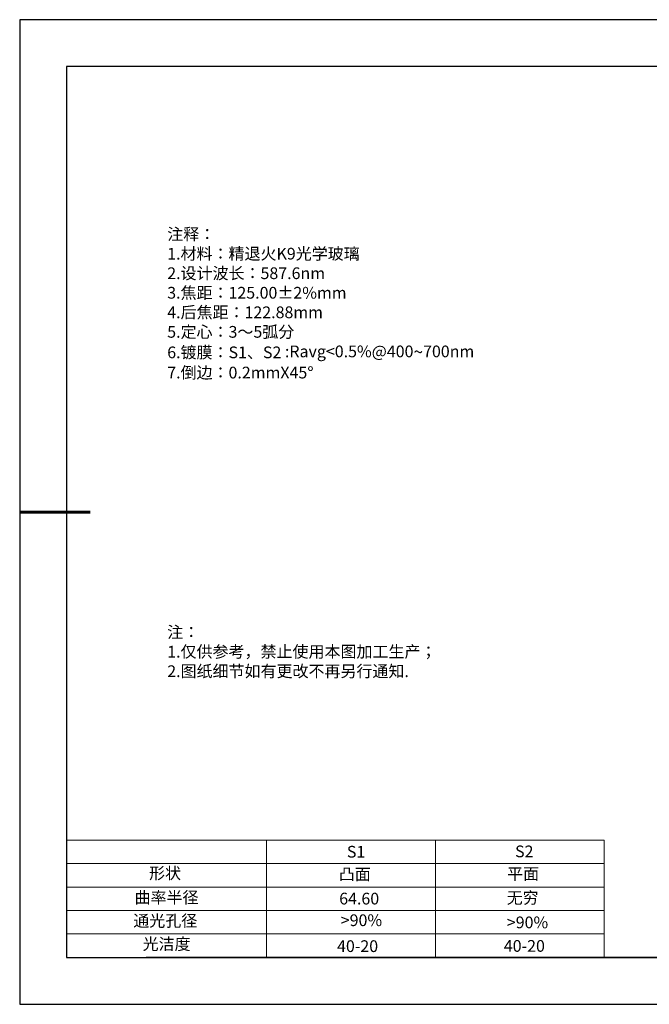
# Model space of a CAD drawing. Units: millimetres. Extents: x 0 to 297, y -2 to 208.
# Drawn here: x 0 to 134, y -2 to 208 of the extents above; entities that cross this region are included whole.
import ezdxf

# ---------------------------------------------------------------- set-up
doc = ezdxf.new("R2010")
doc.units = ezdxf.units.MM
doc.layers.add('2细线层', color=4, linetype='Continuous', lineweight=15)
doc.layers.add('粗实线层', color=7, linetype='Continuous', lineweight=25)
for name, color, linetype in [('6文字层', 3, 'Continuous'), ('6文字层 @ 1', 3, 'Continuous'), ('细实线层', 7, 'Continuous')]:
    doc.layers.add(name, color=color, linetype=linetype)
doc.styles.add('标准', font='txt', dxfattribs={"height": 9.59})

# ---------------------------------------------------------------- blocks, each defined once
blk = doc.blocks.new('*X6')
at = {"layer": '粗实线层'}
for p, q in [((-138.5, 95), (-138.5, -95)), ((138.5, 95), (-138.5, 95)), ((-138.5, -95), (138.5, -95))]:
    blk.add_line(p, q, dxfattribs=at)
at = {"layer": '粗实线层', "lineweight": 60}
blk.add_line((-148.5, 0), (-133.5, 0), dxfattribs=at)
at = {"layer": '细实线层'}
for p, q in [((148.5, 105), (-148.5, 105)), ((-148.5, 105), (-148.5, -105)), ((-148.5, -105), (148.5, -105))]:
    blk.add_line(p, q, dxfattribs=at)

msp = doc.modelspace()

# ---------------------------------------------------------------- linework, layer by layer
at = {"layer": '2细线层'}
for p, q in [((9.597, 33.194), (124.243, 33.194)), ((52.243, 33.194), (52.243, 8.194)), ((88.243, 33.194), (88.243, 8.194)), ((124.243, 33.194), (124.243, 8.194)), ((9.597, 28.194), (124.243, 28.194)), ((9.597, 23.194), (124.243, 23.194)), ((9.597, 18.194), (124.243, 18.194)), ((9.597, 13.194), (124.243, 13.194))]:
    msp.add_line(p, q, dxfattribs=at)
at = {"layer": '6文字层', "color": 0}
msp.add_line((146.597, 8.194), (26.597, 8.194), dxfattribs=at)

# ---------------------------------------------------------------- block references
at = {"layer": '粗实线层'}
msp.add_blockref('*X6', (148.097, 103.194), dxfattribs=at)

# ---------------------------------------------------------------- texts
at = {"layer": '6文字层', "color": 3, "insert": (77.77, 147.589), "char_height": 2.5, "attachment_point": 5}
msp.add_mtext_dynamic_manual_height_columns('\\pxsm1,ql;{\\fSimSun|b0|i0|c134|p2;注释：\\fSimSun|b0|i0|c0|p2; \\P\\fSimSun|b0|i0|c134|p2;1.材料：精退火K9光学玻璃\\fSimSun|b0|i0|c0|p2;                                              \\P\\fSimSun|b0|i0|c134|p2;2.设计波长：\\fSimSun|b0|i0|c0|p2;587.6nm         \\P\\fSimSun|b0|i0|c134|p2;3.焦距：125.00\\fAdobe Pi Std|b0|i0|c134|p0;\\C256;±\\fSimSun|b0|i0|c134|p2;\\C3;2%\\H0.99999x;mm\\P4.后焦距：122.88mm\\fSimSun|b0|i0|c0|p2;     \\P\\fSimSun|b0|i0|c134|p2;5.定心：3～5弧分\\P6.镀膜：S1、S2 :Ravg<0.5%@400\\fAharoni|b0|i0|c177|p2;\\H1.0833x;\\C256;~\\fSimSun|b0|i0|c134|p2;\\H0.92311x;\\C3;700nm\\fSimSun|b0|i0|c0|p2;\\H0.99999x;  \\fSimSun|b0|i0|c134|p2;\\P7.倒边：0.2mm\\f@SimSun|b0|i0|c0|p2;\\C256;X\\f@SimSun|b0|i0|c134|p2;45\\fAdobe Pi Std|b0|i0|c134|p0;\\H1.0833x;°}', width=93.42571, gutter_width=1, heights=[126.523], dxfattribs=at)
at = {"layer": '6文字层', "insert": (31.057, 78.823), "char_height": 2.5, "attachment_point": 1, "style": '标准'}
msp.add_mtext_dynamic_manual_height_columns('{\\fSimSun|b1|i0|c134|p2;\\C1;注：\\P\\pxqj;1.仅供参考，禁止使用本图加工生产；\\P2.图纸细节如有更改不再另行通知.}', width=119.68608, gutter_width=1, heights=[0], dxfattribs=at)
at = {"layer": '6文字层', "attachment_point": 1}
for s, width, heights, insert, char_height in [('{\\fSimSun|b0|i0|c0|p2;S1}', 24.72262, [0], (69.368, 31.984), 2.5), ('{\\fSimSun|b0|i0|c0|p2;S2}', 21.29572, [0], (105.229, 32.053), 2.5), ('{\\fSimSun|b0|i0|c134|p2;形状}', 13.96779, [0], (27.177, 27.403), 2.5), ('{\\fSimSun|b0|i0|c134|p2;凸面}', 21.8361, [0], (67.636, 27.187), 2.5), ('{\\fSimSun|b0|i0|c134|p2;平面}', 16.12894, [0], (103.527, 27.278), 2.5), ('{\\fSimSun|b0|i0|c134|p2;曲率半径}', 14.91976, [0], (24.085, 22.232), 2.5), ('\\pxt4;{\\fSimSun|b0|i0|c134|p2;无穷}', 35.36398, [5], (103.441, 22.167), 2.5), ('{\\fSimSun|b0|i0|c134|p2;通光孔径}', 15.56923, [0], (23.819, 17.258), 2.5), ('\\pxsm1,ql;{\\fSimSun|b0|i0|c134|p2;\\C3;>90%}', 25.43244, [0], (68.066, 17.378), 2.5), ('{\\fSimSun|b0|i0|c134|p2;\\C3;>90%}', 25.43244, [0], (103.477, 16.914), 2.5), ('{\\fSimSun|b0|i0|c134|p2;光洁度}', 16.39629, [0], (25.815, 12.309), 2.5), ('{\\fSimSun|b0|i0|c134|p2;\\H1.25x;40-\\H1x;20}', 19.16365, [0], (67.272, 11.848), 2), ('{\\fSimSun|b0|i0|c134|p2;\\H1.25x;40-\\H1x;20}', 19.16365, [0], (102.833, 11.893), 2)]:
    msp.add_mtext_dynamic_manual_height_columns(s, width=width, gutter_width=17.5, heights=heights, dxfattribs=dict(at, insert=insert, char_height=char_height))
at = {"layer": '6文字层 @ 1', "insert": (67.73, 21.985), "char_height": 2.5, "attachment_point": 1}
msp.add_mtext_dynamic_manual_height_columns('{\\fSimSun|b0|i0|c134|p2;\\C3;64.60}', width=7.48611, gutter_width=12.5, heights=[-2.5], dxfattribs=at)

doc.saveas('drawing.dxf')
